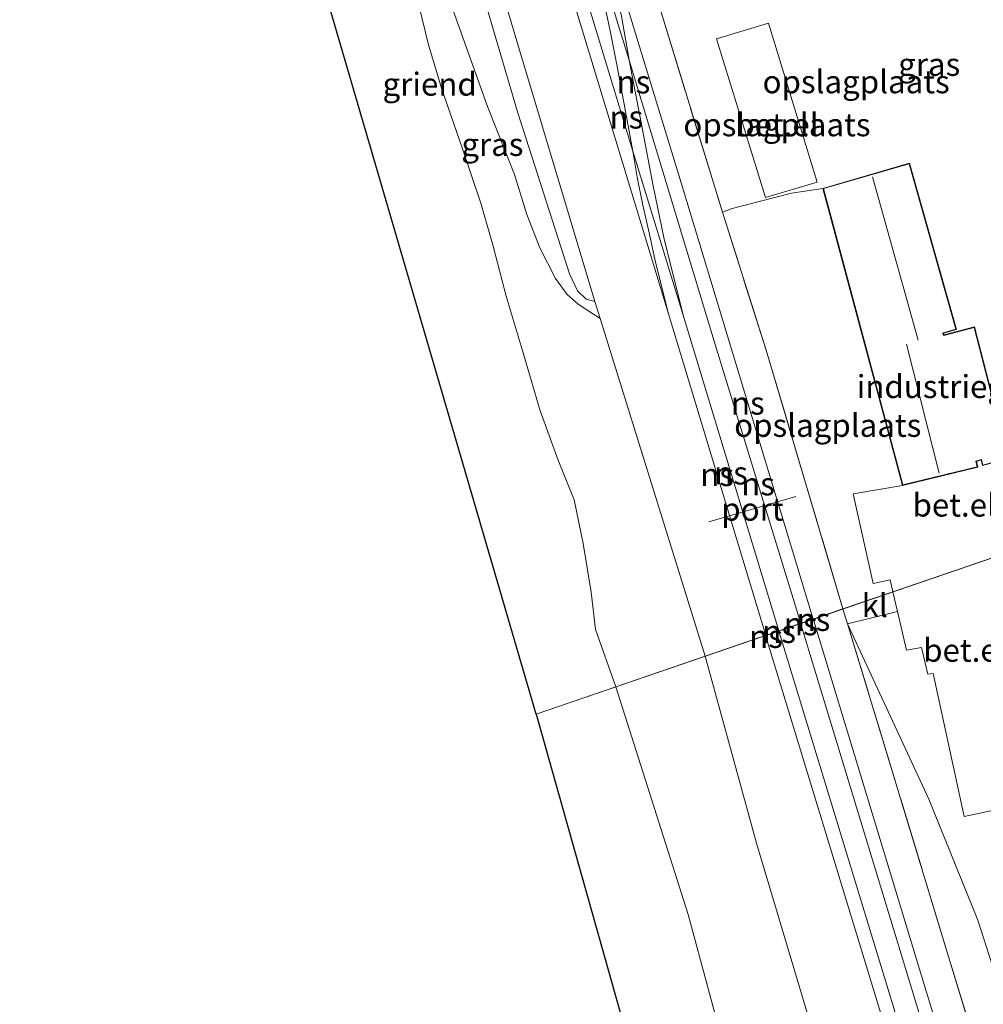
# Model space of a CAD drawing. Units: metres. Extents: x 181138 to 186552, y 562499 to 568750.
# Drawn here: x 183994 to 184099, y 567285 to 567392 of the extents above; entities that cross this region are included whole.
import ezdxf
from ezdxf.enums import TextEntityAlignment as Align

# ---------------------------------------------------------------- set-up
doc = ezdxf.new("R2010")
doc.units = ezdxf.units.M
doc.linetypes.add('IE-TERREINAFSCHEIDING', pattern=[10, 8, -2])
for name, color, linetype, lineweight in [('B-ME-AL-OVERIG-GV-B6', 7, 'BV-GELEIDERAIL', 18), ('B-ME-GW-KRUINLIJN-L-B1', 93, 'Continuous', 18), ('B-ME-GW-TEENLIJN-L-B1', 93, 'Continuous', 18), ('B-ME-IE-GRASLAND-GV-B6', 93, 'Continuous', 18), ('B-ME-IE-GRONDWERKLIJN-GROND_INGERICHT-GV-B6', 253, 'Continuous', 18), ('B-ME-IE-HULPGEOMETRIE-L-B1', 53, 'Continuous', 18), ('B-ME-IE-TERREINAFSCHEIDING-DOORGANG-L-B1', 8, 'IE-TERREINAFSCHEIDING-KUNSTMATIG-OPEN', 18), ('B-ME-IE-TERREINAFSCHEIDING-RASTERHEKWERK-L-B1', 8, 'IE-TERREINAFSCHEIDING', 18), ('B-ME-KG-KADASTRAAL-DAKRAND-L-B1', 13, 'Continuous', 18), ('B-ME-KG-KADASTRAAL-NOKLIJN-L-B1', 13, 'Continuous', 18), ('B-ME-OG-BEBOUWING-GV-B6', 173, 'Continuous', 18), ('B-ME-SB-SPOOR-GV-B6', 253, 'Continuous', 18), ('B-ME-SB-SPOOR-L-B1', 253, 'Continuous', 18), ('B-ME-VH-VERH_SOORT-BITUMEN-GV-B6', 8, 'IE-TERREINAFSCHEIDING-NATUURLIJK-HOUTWAL', 18), ('B-ME-VH-VERH_SOORT-GV-B6', 8, 'Continuous', 18), ('B-ME-VH-VERH_SOORT-KLINKERS-GV-B6', 8, 'IE-TERREINAFSCHEIDING-NATUURLIJK-HOUTWAL', 18), ('B-ME-VW-MEUBILAIR_WEGMEUBILAIR-PORTAAL-L-B1', 8, 'Continuous', 18)]:
    doc.layers.add(name, color=color, linetype=linetype, lineweight=lineweight)
doc.layers.add('B-ME-KG-KADASTRAAL-OPNAMEDTMGRENS-L-B1', color=10, linetype='Continuous')
doc.styles.add('NLCS-ISO', font='NLCS-ISO.TTF')
doc.linetypes.add('BV-GELEIDERAIL', pattern='A,10,-3,[108,NLCS.SHX,S=1,R=0,X=0,Y=0],-3', length=16)
doc.linetypes.add('IE-TERREINAFSCHEIDING-KUNSTMATIG-OPEN', pattern='A,7,-1.5,[67,NLCS.SHX,S=0.75,R=0,X=0,Y=0],-1.5', length=10)
doc.linetypes.add('IE-TERREINAFSCHEIDING-NATUURLIJK-HOUTWAL', pattern='A,7,-1.5,[67,NLCS.SHX,S=0.75,R=45,X=0,Y=0],-1.5,7,-1.5,[70,NLCS.SHX,S=0.75,R=0,X=0,Y=0],-1.5', length=20)

msp = doc.modelspace()

# ---------------------------------------------------------------- linework, layer by layer
at = {"layer": 'B-ME-AL-OVERIG-GV-B6'}
for points in [[(184037.498, 567395.595, -1.209), (184038.97, 567389.589, -1.224), (184040.42, 567384.781, -1.182), (184042.661, 567378.286, -1.212), (184044.683, 567372.338, -1.29), (184046.003, 567367.657, -1.359), (184047.415, 567362.223, -1.371), (184049.186, 567356.417, -1.383), (184051.125, 567349.731, -1.407), (184053.11, 567344.338, -1.344), (184054.833, 567340.007, -1.287), (184055.819, 567335.248, -1.254), (184056.713, 567329.963, -1.242), (184057.165, 567325.878, -1.182), (184059.397, 567319.651, -1.125), (184050.692, 567316.668, -1.191), (184016.131, 567435.053, -1.194)], [(184070.37, 567246.873, -1.317), (184050.692, 567316.668, -1.191), (184059.397, 567319.651, -1.125), (184067.278, 567294.809, -1.137), (184073.898, 567270.193, -1.308), (184081.629, 567243.973, -1.287), (184082.385, 567241.388, -1.404), (184081.051, 567242.353, -1.272), (184077.707, 567244.312, -1.2), (184075.733, 567244.732, -1.299), (184075.201, 567244.571, -1.323), (184072.821, 567245.786, -1.305), (184070.37, 567246.873, -1.317)]]:
    msp.add_polyline3d(points, dxfattribs=at)
at = {"layer": 'B-ME-GW-KRUINLIJN-L-B1'}
msp.add_line((184069.135, 567322.988, 1.218), (184057.661, 567359.763, 1.293), dxfattribs=at)
for points in [[(184057.104, 567361.621, 1.294), (184048.6, 567390.007, 1.314), (184039.172, 567421.777, 1.374), (184030.983, 567449.294, 1.338), (184023.528, 567476.064, 1.467), (184020.052, 567488.116, 1.551), (184018.251, 567494.59, 1.563), (184017.795, 567497.665, 1.584), (184017.74, 567498.972, 1.539), (184018.039, 567500.771, 1.533), (184018.474, 567502.005, 1.584), (184018.391, 567504.008, 1.464), (184017.434, 567507.492, 1.365), (184016.556, 567510.695, 1.347), (184015.106, 567515.805, 1.356), (184013.512, 567520.32, 1.353), (184013.007, 567521.755, 1.365), (184012.086, 567523.792, 1.38), (184011.587, 567525.242, 1.395), (184011.531, 567525.939, 1.395), (184011.759, 567526.299, 1.452)], [(184022.477, 567446.781, -0.987), (184023.509, 567445.028, -0.861), (184024.663, 567441.777, -0.792), (184025.54, 567437.839, -0.693), (184027.839, 567432.013, -0.735), (184028.986, 567427.671, -0.696), (184030.364, 567422.42, -0.636), (184032.351, 567417.744, -0.465), (184034.557, 567413.207, -0.321), (184036.632, 567409.136, -0.12), (184040.728, 567396.028, 0.018), (184045.39, 567382.873, 0.162), (184048.356, 567375.464, 0.186), (184049.677, 567371.105, 0.144), (184051.105, 567367.476, 0.171), (184052.807, 567364.139, 0.261), (184054.075, 567362.411, 0.573), (184055.296, 567361.342, 0.795), (184056.349, 567360.657, 1.014), (184057.661, 567359.763, 1.293)], [(184095.721, 567156.952, 0.464), (184107.627, 567160.838, 0.704), (184110.052, 567161.476, 0.728), (184111.442, 567162.114, 0.728), (184112.66, 567162.937, 0.719), (184114.033, 567164.955, 0.719), (184114.502, 567168.697, 0.761), (184113.956, 567172.325, 0.746), (184109.319, 567189.462, 1.01), (184097.658, 567226.337, 1.052), (184087.241, 567260.649, 1.037), (184074.712, 567302.598, 1.091), (184069.135, 567322.988, 1.218)]]:
    msp.add_polyline3d(points, dxfattribs=at)
at = {"layer": 'B-ME-GW-TEENLIJN-L-B1'}
for points in [[(184031.119, 567439.51, -0.102), (184035.857, 567425.279, -0.03), (184042.658, 567402.702, 0.003), (184048.671, 567382.301, 0.345), (184054.342, 567364.649, 0.447), (184055.197, 567362.809, 0.738), (184056.152, 567361.884, 0.891), (184057.104, 567361.621, 1.294)], [(184059.397, 567319.651, -1.125), (184057.165, 567325.878, -1.182), (184056.713, 567329.963, -1.242), (184055.819, 567335.248, -1.254), (184054.833, 567340.007, -1.287), (184053.11, 567344.338, -1.344), (184051.125, 567349.731, -1.407), (184049.186, 567356.417, -1.383), (184047.415, 567362.223, -1.371), (184046.003, 567367.657, -1.359), (184044.683, 567372.338, -1.29), (184042.661, 567378.286, -1.212), (184040.42, 567384.781, -1.182), (184038.97, 567389.589, -1.224), (184037.498, 567395.595, -1.209)], [(184059.397, 567319.651, -1.125), (184067.278, 567294.809, -1.137), (184073.898, 567270.193, -1.308), (184081.629, 567243.973, -1.287), (184082.385, 567241.388, -1.404), (184083.653, 567237.049, -1.251), (184088.371, 567221.027, -1.284), (184092.2, 567209.584, -1.005), (184093.115, 567206.851, -1.005), (184096.012, 567197.6, -1.101), (184097.159, 567195.567, -1.119)]]:
    msp.add_polyline3d(points, dxfattribs=at)
at = {"layer": 'B-ME-IE-GRASLAND-GV-B6'}
for points in [[(184039.172, 567421.777, 1.374), (184048.6, 567390.007, 1.314), (184057.104, 567361.621, 1.294), (184056.152, 567361.884, 0.891), (184055.197, 567362.809, 0.738), (184054.342, 567364.649, 0.447), (184048.671, 567382.301, 0.345), (184042.658, 567402.702, 0.003)], [(184042.658, 567402.702, 0.003), (184048.671, 567382.301, 0.345), (184054.342, 567364.649, 0.447), (184055.197, 567362.809, 0.738), (184056.152, 567361.884, 0.891), (184057.104, 567361.621, 1.294), (184057.661, 567359.763, 1.293)], [(184059.397, 567319.651, -1.125), (184057.165, 567325.878, -1.182), (184056.713, 567329.963, -1.242), (184055.819, 567335.248, -1.254), (184054.833, 567340.007, -1.287), (184053.11, 567344.338, -1.344), (184051.125, 567349.731, -1.407), (184049.186, 567356.417, -1.383), (184047.415, 567362.223, -1.371), (184046.003, 567367.657, -1.359), (184044.683, 567372.338, -1.29), (184042.661, 567378.286, -1.212), (184040.42, 567384.781, -1.182), (184038.97, 567389.589, -1.224), (184037.498, 567395.595, -1.209)], [(184057.661, 567359.763, 1.293), (184056.349, 567360.657, 1.014), (184055.296, 567361.342, 0.795), (184054.075, 567362.411, 0.573), (184052.807, 567364.139, 0.261), (184051.105, 567367.476, 0.171), (184049.677, 567371.105, 0.144), (184048.356, 567375.464, 0.186), (184045.39, 567382.873, 0.162), (184040.728, 567396.028, 0.018)], [(184040.728, 567396.028, 0.018), (184045.39, 567382.873, 0.162), (184048.356, 567375.464, 0.186), (184049.677, 567371.105, 0.144), (184051.105, 567367.476, 0.171), (184052.807, 567364.139, 0.261), (184054.075, 567362.411, 0.573), (184055.296, 567361.342, 0.795), (184056.349, 567360.657, 1.014), (184057.661, 567359.763, 1.293), (184069.135, 567322.988, 1.218), (184059.397, 567319.651, -1.125)], [(184102.979, 567266.108, 1.109), (184092.996, 567298.97, 1.055), (184084.615, 567326.519, 1.118), (184093.511, 567307.405, 1.025), (184098.828, 567294.198, 1.094), (184100.384, 567289.327, 1.181)], [(184073.898, 567270.193, -1.308), (184067.278, 567294.809, -1.137), (184059.397, 567319.651, -1.125), (184069.135, 567322.988, 1.218), (184074.712, 567302.598, 1.091), (184087.241, 567260.649, 1.037)]]:
    msp.add_polyline3d(points, dxfattribs=at)
at = {"layer": 'B-ME-IE-GRONDWERKLIJN-GROND_INGERICHT-GV-B6'}
for points in [[(184101.979, 567345.18, 0.822), (184098.478, 567358.869, 1.095), (184095.148, 567357.994, 1.095), (184095.096, 567358.163, 1.095), (184096.503, 567358.565, 1.095), (184091.377, 567376.689, 1.095), (184081.941, 567373.963, 1.095), (184078.53, 567373.437, 1.173), (184072.076, 567371.779, 1.23), (184070.996, 567371.356, 1.245), (184064.606, 567392.233, 1.308), (184056.664, 567418.354, 1.329)], [(184081.329, 567374.622, 1.17), (184076.026, 567391.976, 1.158), (184070.336, 567390.274, 1.23), (184075.685, 567372.953, 1.23), (184081.329, 567374.622, 1.17)], [(184084.126, 567328.125, 1.194), (184075.765, 567356.338, 1.311), (184070.996, 567371.356, 1.245), (184072.076, 567371.779, 1.23), (184078.53, 567373.437, 1.173), (184081.941, 567373.963, 1.095), (184090.629, 567341.591, 1.095), (184085.235, 567340.665, 1.11), (184087.442, 567330.883, 1.062), (184089.296, 567331.312, 1.062), (184089.587, 567329.996, 1.063), (184084.126, 567328.125, 1.194)]]:
    msp.add_polyline3d(points, dxfattribs=at)
at = {"layer": 'B-ME-IE-HULPGEOMETRIE-L-B1'}
msp.add_line((184247.776, 567384.206, -0.568), (184050.692, 567316.668, -1.191), dxfattribs=at)
at = {"layer": 'B-ME-IE-TERREINAFSCHEIDING-DOORGANG-L-B1'}
msp.add_line((184072.076, 567371.779, 1.23), (184078.53, 567373.437, 1.173), dxfattribs=at)
at = {"layer": 'B-ME-IE-TERREINAFSCHEIDING-RASTERHEKWERK-L-B1'}
msp.add_line((184078.53, 567373.437, 1.173), (184081.941, 567373.963, 1.095), dxfattribs=at)
for points in [[(184033.415, 567500.2, 1.464), (184032.266, 567499.933, 1.617), (184036.561, 567485.669, 1.563), (184045.942, 567454.374, 1.5), (184052.903, 567431.054, 1.392), (184056.664, 567418.354, 1.329), (184064.606, 567392.233, 1.308), (184070.996, 567371.356, 1.245)], [(184084.126, 567328.125, 1.194), (184075.765, 567356.338, 1.311), (184070.996, 567371.356, 1.245), (184072.076, 567371.779, 1.23)], [(184084.126, 567328.125, 1.194), (184084.615, 567326.519, 1.118), (184092.996, 567298.97, 1.055), (184102.979, 567266.108, 1.109), (184109.573, 567244.631, 1.121), (184121.633, 567204.61, 1.118), (184123.535, 567197.397, 1.055), (184132.786, 567176.548, 1.079), (184133.691, 567174.252, 1.142), (184135.304, 567171.179, 1.043), (184133.489, 567169.125, 1.088), (184133.586, 567168.109, 1.097)]]:
    msp.add_polyline3d(points, dxfattribs=at)
at = {"layer": 'B-ME-KG-KADASTRAAL-DAKRAND-L-B1'}
msp.add_polyline3d([(184090.664, 567341.651, 5.173), (184098.776, 567343.602, 4.891), (184098.632, 567344.241, 4.123), (184099.246, 567344.425, 4.054), (184099.368, 567343.812, 3.964), (184102.087, 567344.557, 3.949), (184098.442, 567358.808, 3.926), (184095.134, 567357.939, 3.882), (184094.995, 567358.188, 4.173), (184096.441, 567358.6, 5.71), (184091.343, 567376.627, 6.073), (184082.002, 567373.929, 6.035), (184090.664, 567341.651, 5.173)], dxfattribs=at)
at = {"layer": 'B-ME-KG-KADASTRAAL-NOKLIJN-L-B1'}
for p, q in [((184092.347, 567357.411, 7.875), (184087.364, 567375.216, 7.956)), ((184094.611, 567342.928, 6.669), (184091.045, 567356.985, 6.669))]:
    msp.add_line(p, q, dxfattribs=at)
at = {"layer": 'B-ME-KG-KADASTRAAL-OPNAMEDTMGRENS-L-B1'}
for points in [[(184050.692, 567316.668, -1.191), (184016.131, 567435.053, -1.194), (184003.431, 567478.618, -0.912), (184001.724, 567477.809, -0.951), (184000.004, 567482.045, -0.957), (183998.066, 567486.816, -0.975), (183996.945, 567489.575, -1.308), (183999.933, 567490.579, -0.966), (183998.662, 567494.889, -1.037), (183998.412, 567495.745, -1.11), (183996.627, 567501.86, -1.299), (183994.648, 567508.637, -1.041), (183994.418, 567509.425, -1.047)], [(184050.692, 567316.668, -1.191), (184070.37, 567246.873, -1.317), (184082.487, 567203.893, -1.194), (184085.707, 567192.472, -1.41), (184093.933, 567163.297, -1.305), (184094.082, 567162.769, -1.644), (184094.405, 567161.62, -1.644), (184094.664, 567160.702, -0.906), (184095.721, 567156.952, 0.464), (184096.244, 567155.095, 0.633), (184096.319, 567154.831, 0.635), (184096.699, 567153.483, 0.638), (184097.087, 567152.108, 0.62), (184097.132, 567151.947, 0.659), (184098.487, 567147.14, 0.854), (184098.577, 567146.822, 0.926), (184099.511, 567143.508, 1.052), (184100.367, 567140.472, 0.924), (184100.444, 567140.197, 0.94), (184101.295, 567137.178, 0.74), (184102.403, 567133.247, -1.038), (184108.581, 567111.314, -1.008)]]:
    msp.add_polyline3d(points, dxfattribs=at)
at = {"layer": 'B-ME-OG-BEBOUWING-GV-B6'}
msp.add_polyline3d([(184090.629, 567341.591, 1.095), (184081.941, 567373.963, 1.095), (184091.377, 567376.689, 1.095), (184096.503, 567358.565, 1.095), (184095.096, 567358.163, 1.095), (184095.148, 567357.994, 1.095), (184098.478, 567358.869, 1.095), (184101.979, 567345.18, 0.822), (184102.147, 567344.522, 1.095), (184099.33, 567343.75, 1.095), (184099.208, 567344.362, 1.095), (184098.688, 567344.206, 1.095), (184098.833, 567343.564, 1.095), (184090.629, 567341.591, 1.095)], dxfattribs=at)
at = {"layer": 'B-ME-SB-SPOOR-GV-B6'}
for points in [[(184069.135, 567322.988, 1.218), (184057.661, 567359.763, 1.293), (184057.104, 567361.621, 1.294), (184048.6, 567390.007, 1.314), (184039.172, 567421.777, 1.374)], [(184056.664, 567418.354, 1.329), (184064.606, 567392.233, 1.308), (184070.996, 567371.356, 1.245), (184075.765, 567356.338, 1.311), (184084.126, 567328.125, 1.194), (184069.135, 567322.988, 1.218)], [(184109.319, 567189.462, 1.01), (184097.658, 567226.337, 1.052), (184087.241, 567260.649, 1.037), (184074.712, 567302.598, 1.091), (184069.135, 567322.988, 1.218), (184084.126, 567328.125, 1.194), (184084.615, 567326.519, 1.118), (184092.996, 567298.97, 1.055), (184102.979, 567266.108, 1.109)]]:
    msp.add_polyline3d(points, dxfattribs=at)
at = {"layer": 'B-ME-SB-SPOOR-L-B1'}
for p, q in [((184066.631, 567374.086, 1.521), (184080.903, 567327.021, 1.212)), ((184065.135, 567360.292, 1.419), (184075.712, 567325.242, 1.335)), ((184066.712, 567360.145, 1.428), (184077.156, 567325.737, 1.334)), ((184070.218, 567356.955, 1.44), (184079.529, 567326.55, 1.349)), ((184080.903, 567327.021, 1.212), (184080.929, 567326.936, 1.211)), ((184077.156, 567325.737, 1.334), (184077.197, 567325.602, 1.334)), ((184079.529, 567326.55, 1.349), (184079.556, 567326.46, 1.349)), ((184075.712, 567325.242, 1.335), (184075.78, 567325.018, 1.334))]:
    msp.add_line(p, q, dxfattribs=at)
for points in [[(184016.446, 567533.912, 1.734), (184030.019, 567489.453, 1.812), (184035.58, 567471.132, 1.785), (184040.689, 567454.02, 1.695), (184055.797, 567404.355, 1.545), (184060.848, 567387.943, 1.572), (184070.218, 567356.955, 1.44)], [(184017.908, 567534.292, 1.905), (184030.752, 567492.245, 1.857), (184042.144, 567454.671, 1.752), (184053.237, 567418.099, 1.605), (184057.089, 567405.386, 1.578), (184066.631, 567374.086, 1.521)], [(184012.549, 567532.895, 1.887), (184024.071, 567495.44, 1.845), (184065.135, 567360.292, 1.419)], [(184014.005, 567533.289, 1.827), (184025.343, 567496.417, 1.824), (184030.436, 567479.406, 1.8), (184041.466, 567443.12, 1.668), (184061.252, 567378.014, 1.491), (184066.712, 567360.145, 1.428)], [(184057.089, 567405.386, 1.578), (184057.994, 567401.765, 1.578), (184058.814, 567398.272, 1.578), (184059.984, 567392.736, 1.578), (184060.848, 567387.943, 1.572), (184062.198, 567380.921, 1.572), (184063.446, 567374.22, 1.5), (184064.63, 567368.619, 1.497), (184066.712, 567360.145, 1.428)], [(184055.797, 567404.355, 1.545), (184056.763, 567400.3, 1.539), (184057.801, 567395.727, 1.539), (184058.791, 567390.951, 1.539), (184059.559, 567387.076, 1.539), (184061.252, 567378.014, 1.491), (184061.692, 567375.185, 1.491), (184062.323, 567372.113, 1.491), (184063.052, 567368.956, 1.491), (184063.671, 567366.054, 1.491), (184065.135, 567360.292, 1.419)], [(184080.929, 567326.936, 1.211), (184101.698, 567258.449, 1.16), (184121.792, 567192.395, 1.13), (184142.29, 567124.802, 1.07), (184164.047, 567053.359, 0.791), (184185.812, 566982.034, 0.698)], [(184079.556, 567326.46, 1.349), (184094.247, 567278.092, 1.208), (184107.587, 567233.971, 1.139), (184123.315, 567182, 1.1), (184139.329, 567129.42, 1.022), (184151.356, 567089.769, 0.92), (184168.538, 567033.377, 0.737), (184180.764, 566993.464, 0.743)], [(184075.78, 567325.018, 1.334), (184089.661, 567279.377, 1.226), (184103.171, 567235.131, 1.166), (184118.499, 567184.637, 1.091), (184136.602, 567124.88, 0.956), (184155.649, 567062.125, 0.95), (184177.678, 566989.44, 0.8)], [(184077.197, 567325.602, 1.334), (184090.48, 567281.986, 1.232), (184103.218, 567239.843, 1.181), (184115.986, 567197.771, 1.094), (184129.598, 567153.104, 1.121), (184141.032, 567115.25, 1.04), (184158.095, 567059.182, 0.923), (184176.627, 566998.109, 0.866)]]:
    msp.add_polyline3d(points, dxfattribs=at)
at = {"layer": 'B-ME-VH-VERH_SOORT-BITUMEN-GV-B6'}
msp.add_polyline3d([(184100.384, 567289.327, 1.181), (184098.828, 567294.198, 1.094), (184093.511, 567307.405, 1.025), (184084.615, 567326.519, 1.118), (184090.078, 567327.848, 0.989), (184091.043, 567323.622, 1.052), (184092.699, 567323.937, 1.025), (184093.402, 567321, 1.022), (184093.952, 567321.106, 1.016), (184097.34, 567305.493, 1.055), (184105.044, 567307.138, 0.914)], dxfattribs=at)
at = {"layer": 'B-ME-VH-VERH_SOORT-GV-B6'}
for points in [[(184081.329, 567374.622, 1.17), (184075.685, 567372.953, 1.23), (184070.336, 567390.274, 1.23), (184076.026, 567391.976, 1.158), (184081.329, 567374.622, 1.17)], [(184089.587, 567329.996, 1.063), (184089.296, 567331.312, 1.062), (184087.442, 567330.883, 1.062), (184085.235, 567340.665, 1.11), (184090.629, 567341.591, 1.095), (184098.833, 567343.564, 1.095), (184098.688, 567344.206, 1.095), (184099.208, 567344.362, 1.095), (184099.33, 567343.75, 1.095), (184102.147, 567344.522, 1.095), (184103.018, 567344.771, 0.849), (184103.309, 567343.486, 0.843), (184102.947, 567343.414, 0.84), (184104.651, 567335.159, 0.8), (184089.587, 567329.996, 1.063)], [(184089.587, 567329.996, 1.063), (184104.651, 567335.159, 0.8), (184105.85, 567329.798, 0.725), (184103.882, 567329.382, 0.758), (184105.05, 567323.493, 0.755), (184101.735, 567322.73, 0.839), (184105.044, 567307.138, 0.914), (184097.34, 567305.493, 1.055), (184093.952, 567321.106, 1.016), (184093.402, 567321, 1.022), (184092.699, 567323.937, 1.025), (184091.043, 567323.622, 1.052), (184090.078, 567327.848, 0.989), (184089.587, 567329.996, 1.063)]]:
    msp.add_polyline3d(points, dxfattribs=at)
at = {"layer": 'B-ME-VH-VERH_SOORT-KLINKERS-GV-B6'}
msp.add_polyline3d([(184089.587, 567329.996, 1.063), (184090.078, 567327.848, 0.989), (184084.615, 567326.519, 1.118), (184084.126, 567328.125, 1.194), (184089.587, 567329.996, 1.063)], dxfattribs=at)
at = {"layer": 'B-ME-VW-MEUBILAIR_WEGMEUBILAIR-PORTAAL-L-B1'}
msp.add_line((184069.519, 567337.619, 9.582), (184079.016, 567340.372, 9.603), dxfattribs=at)

# ---------------------------------------------------------------- texts
at = {"layer": 'B-ME-AL-OVERIG-GV-B6', "ltscale": 0.2, "style": 'NLCS-ISO'}
msp.add_text('griend', height=2.5, dxfattribs=at).set_placement((184039.0979, 567385.3175), align=Align.MIDDLE_CENTER)
at = {"layer": 'B-ME-IE-GRASLAND-GV-B6', "ltscale": 0.2, "style": 'NLCS-ISO'}
for p in [(184093.5315, 567387.47), (184045.9325, 567378.745)]:
    msp.add_text('gras', height=2.5, dxfattribs=at).set_placement(p, align=Align.MIDDLE_CENTER)
at = {"layer": 'B-ME-IE-GRONDWERKLIJN-GROND_INGERICHT-GV-B6', "ltscale": 0.2, "style": 'NLCS-ISO'}
for p in [(184085.5724, 567385.5755), (184076.941, 567380.8894), (184082.4791, 567348.1308)]:
    msp.add_text('opslagplaats', height=2.5, dxfattribs=at).set_placement(p, align=Align.MIDDLE_CENTER)
at = {"layer": 'B-ME-OG-BEBOUWING-GV-B6', "ltscale": 0.2, "style": 'NLCS-ISO'}
msp.add_text('industriegeb', height=2.5, dxfattribs=at).set_placement((184095.7133, 567352.3578), align=Align.MIDDLE_CENTER)
at = {"layer": 'B-ME-SB-SPOOR-L-B1', "ltscale": 0.2, "style": 'NLCS-ISO'}
for p in [(184061.3017, 567385.5563), (184060.5305, 567381.7294), (184073.767, 567350.5535), (184070.4235, 567342.767), (184071.934, 567342.941), (184074.8735, 567341.7525), (184079.5425, 567326.505), (184080.916, 567326.9785), (184075.746, 567325.13), (184077.1765, 567325.6695)]:
    msp.add_text('ns', height=2.5, dxfattribs=at).set_placement(p, align=Align.MIDDLE_CENTER)
at = {"layer": 'B-ME-VH-VERH_SOORT-GV-B6', "ltscale": 0.2, "style": 'NLCS-ISO'}
for p in [(184076.941, 567380.8894), (184096.2605, 567339.4451), (184097.4214, 567323.6213)]:
    msp.add_text('bet.el', height=2.5, dxfattribs=at).set_placement(p, align=Align.MIDDLE_CENTER)
at = {"layer": 'B-ME-VH-VERH_SOORT-KLINKERS-GV-B6', "ltscale": 0.2, "style": 'NLCS-ISO'}
msp.add_text('kl', height=2.5, dxfattribs=at).set_placement((184087.5986, 567328.4968), align=Align.MIDDLE_CENTER)
at = {"layer": 'B-ME-VW-MEUBILAIR_WEGMEUBILAIR-PORTAAL-L-B1', "ltscale": 0.2, "style": 'NLCS-ISO'}
msp.add_text('port', height=2.5, dxfattribs=at).set_placement((184074.2675, 567338.9955), align=Align.MIDDLE_CENTER)

doc.saveas('drawing.dxf')
